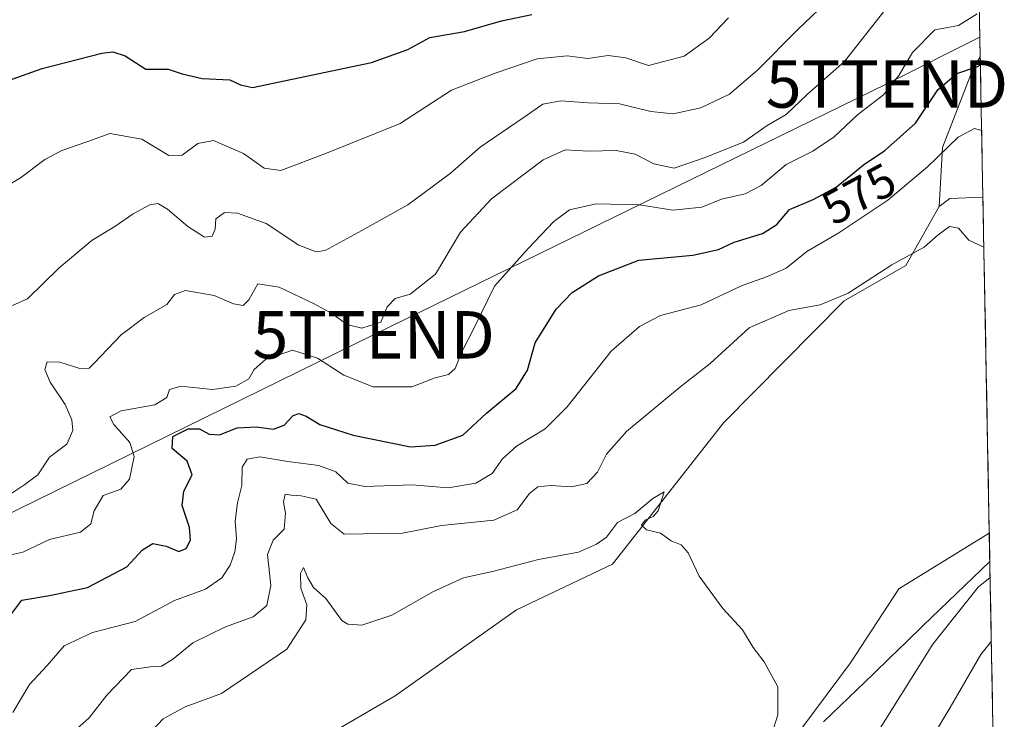
# Model space of a CAD drawing. Units: metres. Extents: x 627744 to 631195, y 4738869 to 4741247.
# Drawn here: x 630975 to 631183, y 4739650 to 4739797 of the extents above; entities that cross this region are included whole.
import ezdxf
from ezdxf.enums import TextEntityAlignment as Align

# ---------------------------------------------------------------- set-up
doc = ezdxf.new("R2010")
doc.units = ezdxf.units.M
doc.header["$MEASUREMENT"] = 0
doc.layers.get('0').update_dxf_attribs({"lineweight": 5})
for name, color, linetype, lineweight in [('Arbolado forestal CxS', 92, 'Continuous', 0), ('Corriente natural lineal', 142, 'Continuous', 13), ('Cultivos herbáceos CxS', 92, 'Continuous', 0), ('Curva de nivel maestra', 36, 'Continuous', 30), ('Curva de nivel normal', 36, 'Continuous', 0), ('Matorral CxS', 135, 'Continuous', 0), ('Municipio CxS', 142, 'Continuous', 0), ('Rótulo de curva de nivel directora', 19, 'Continuous', 0), ('Tendido', 6, 'Continuous', 0), ('Torre de tendido puntual', 7, 'Continuous', 0)]:
    doc.layers.add(name, color=color, linetype=linetype, lineweight=lineweight)
doc.styles.add('Arial', font='txt', dxfattribs={"height": 0.2})

# ---------------------------------------------------------------- blocks, each defined once
blk = doc.blocks.new('*U151')
at = {"layer": 'Cultivos herbáceos CxS', "color": 92, "linetype": 'Continuous', "lineweight": 0}
blk.add_polyline3d([(631017.08, 4739632.63, 554.5), (631054.71, 4739654.53, 556.11), (631080.33, 4739672.69, 557.89), (631100.62, 4739682.3, 559.27), (631124.11, 4739712.21, 561.55), (631149.56, 4739737.93, 563.52), (631162.54, 4739745.33, 564.21), (631169.59, 4739757.83, 565.7), (631171.84, 4739759.51, 565.83), (631178.85, 4739759.79, 565.42), (631180.2, 4739688.87, 564.39), (631161.11, 4739677.1, 562.46), (631150.85, 4739661.48, 561.83), (631135.48, 4739640.78, 560.77)], dxfattribs=at)
blk = doc.blocks.new('*U154')
at = {"layer": 'Matorral CxS', "color": 135, "linetype": 'Continuous', "lineweight": 0}
blk.add_polyline3d([(631174.65, 4739980.76, 614.78), (631178.29, 4739789.41, 573.33), (631176.82, 4739786.97, 572.46), (631170.28, 4739770.27, 569.06), (631169.59, 4739757.83, 565.7), (631162.54, 4739745.33, 564.21), (631149.56, 4739737.93, 563.52), (631124.11, 4739712.21, 561.55), (631100.62, 4739682.3, 559.27), (631080.33, 4739672.69, 557.89), (631054.71, 4739654.53, 556.11), (631017.08, 4739632.63, 554.5), (631004.76, 4739618.32, 554.14), (630994.4, 4739602.15, 552.86), (630991.72, 4739585.09, 550.8), (630974.64, 4739566.93, 549.17)], dxfattribs=at)
blk = doc.blocks.new('*U204')
at = {"layer": 'Curva de nivel normal', "color": 36, "linetype": 'Continuous', "lineweight": 0}
for points in [[(630973.94, 4739650.97, 570), (630977.42, 4739656.89, 570), (630981.16, 4739660.94, 570), (630984.74, 4739665.06, 570), (630990.78, 4739667.88, 570), (630999.78, 4739670.17, 570), (631008.06, 4739674.62, 570), (631014.63, 4739676.99, 570), (631018.05, 4739679.39, 570), (631019.86, 4739682.09, 570), (631020.85, 4739684.9, 570), (631021.14, 4739687.63, 570), (631020.88, 4739691.38, 570), (631021.4, 4739695.26, 570), (631022.3, 4739698.9, 570), (631022.36, 4739702.78, 570), (631023.45, 4739704.46, 570), (631026.08, 4739704.93, 570), (631032, 4739704, 570), (631038.54, 4739703.14, 570), (631042.12, 4739701.8, 570), (631044.71, 4739699.43, 570), (631048.31, 4739698.71, 570), (631058.27, 4739699.04, 570), (631065.87, 4739698.44, 570), (631071.74, 4739699.42, 570), (631075.16, 4739701.43, 570), (631077.33, 4739704.54, 570), (631080.34, 4739707.25, 570), (631086.38, 4739710.9, 570), (631091, 4739715.51, 570), (631100.32, 4739727.3, 570), (631106.3, 4739732.5, 570), (631110.75, 4739734.8, 570), (631119.32, 4739737.03, 570), (631127.99, 4739741.15, 570), (631133.32, 4739743.06, 570), (631137.32, 4739744.78, 570), (631141.68, 4739748.34, 570), (631148.44, 4739752.24, 570), (631158.75, 4739759.15, 570), (631167.16, 4739766.17, 570), (631173.6, 4739772.43, 570), (631177.06, 4739774.28, 570), (631178.59, 4739773.83, 570)], [(631180.64, 4739666.03, 570), (631178.42, 4739663.22, 570), (631171.95, 4739652.02, 570), (631161.66, 4739634.96, 570)]]:
    blk.add_polyline3d(points, dxfattribs=at)
blk = doc.blocks.new('*U210')
at = {"layer": 'Curva de nivel normal', "color": 36, "linetype": 'Continuous', "lineweight": 0}
blk.add_polyline3d([(631162.08, 4739804.3, 585), (631149.59, 4739788.44, 585), (631141.78, 4739781.56, 585), (631137.32, 4739777.23, 585), (631133.3, 4739774.92, 585), (631128.25, 4739771.4, 585), (631119.97, 4739768.07, 585), (631113.65, 4739765.93, 585), (631109.32, 4739766.84, 585), (631105.41, 4739768.87, 585), (631101.35, 4739769.67, 585), (631095.52, 4739769.5, 585), (631090.58, 4739769.8, 585), (631085.96, 4739767.66, 585), (631075.01, 4739759.44, 585), (631068.52, 4739752.37, 585), (631063.21, 4739743.52, 585), (631057.86, 4739739.3, 585), (631054.69, 4739738.41, 585), (631053.03, 4739736.61, 585), (631051.69, 4739733.37, 585), (631047.61, 4739732.1, 585), (631044.46, 4739732.91, 585), (631041.42, 4739735.12, 585), (631037.56, 4739737.27, 585), (631030.2, 4739740.76, 585), (631025.7, 4739741.46, 585), (631023.75, 4739738.13, 585), (631022.58, 4739736.91, 585), (631020.54, 4739737.25, 585), (631016.46, 4739739.01, 585), (631010.41, 4739740.07, 585), (631008.1, 4739739.21, 585), (631006.45, 4739737.15, 585), (631001.67, 4739734.4, 585), (630996.79, 4739730.72, 585), (630991.1, 4739724.71, 585), (630990.01, 4739723.71, 585), (630988.28, 4739723.53, 585), (630983.82, 4739724.92, 585), (630981.2, 4739725.02, 585), (630980.68, 4739723.37, 585), (630981.77, 4739720.73, 585), (630984.95, 4739716.02, 585), (630986.4, 4739712.77, 585), (630986.61, 4739710.54, 585), (630985.32, 4739707.61, 585), (630981.69, 4739704.9, 585), (630979.18, 4739701.14, 585), (630976.43, 4739699.1, 585), (630972.62, 4739696.59, 585)], dxfattribs=at)
blk = doc.blocks.new('*U211')
at = {"layer": 'Curva de nivel normal', "color": 36, "linetype": 'Continuous', "lineweight": 0}
blk.add_polyline3d([(631154.64, 4739809.4, 590), (631139.65, 4739795.12, 590), (631131.32, 4739786.65, 590), (631125.32, 4739781.52, 590), (631119.27, 4739778.62, 590), (631113.44, 4739777.35, 590), (631108.71, 4739777.88, 590), (631102.09, 4739779.51, 590), (631095.43, 4739779.71, 590), (631089.7, 4739780.14, 590), (631085.86, 4739779.41, 590), (631081.71, 4739776.5, 590), (631072.66, 4739770.37, 590), (631066.33, 4739764.76, 590), (631057.33, 4739758.14, 590), (631047.66, 4739752.76, 590), (631039.92, 4739748.54, 590), (631038, 4739748.26, 590), (631034.36, 4739749.67, 590), (631027.46, 4739754.26, 590), (631021.41, 4739756.39, 590), (631018.64, 4739756.52, 590), (631016.82, 4739755.19, 590), (631016.64, 4739753.04, 590), (631016.04, 4739751.53, 590), (631014.43, 4739751.33, 590), (631010.9, 4739753.6, 590), (631006.57, 4739757.27, 590), (631004.54, 4739758.43, 590), (631002.86, 4739758.19, 590), (630999.36, 4739756.28, 590), (630995.43, 4739753.57, 590), (630990.7, 4739750.73, 590), (630983.67, 4739744.84, 590), (630977.01, 4739738.29, 590), (630970.72, 4739735.58, 590)], dxfattribs=at)
blk = doc.blocks.new('*U218')
at = {"layer": 'Curva de nivel normal', "color": 36, "linetype": 'Continuous', "lineweight": 0}
blk.add_polyline3d([(631177.66, 4739798.52, 580), (631173.66, 4739796.03, 580), (631171.4, 4739795.64, 580), (631168.66, 4739795.09, 580), (631163.96, 4739790.34, 580), (631161.08, 4739785.48, 580), (631157.86, 4739781.36, 580), (631152.34, 4739777.15, 580), (631147.42, 4739772.51, 580), (631142.9, 4739769.48, 580), (631137.3, 4739766.71, 580), (631131.99, 4739762.25, 580), (631128.65, 4739760.46, 580), (631123.65, 4739759.34, 580), (631119.49, 4739757.64, 580), (631113.32, 4739757.02, 580), (631106.28, 4739758.16, 580), (631097.15, 4739758.35, 580), (631091.54, 4739757.1, 580), (631088.2, 4739754.65, 580), (631082.79, 4739748.95, 580), (631075.64, 4739741.02, 580), (631071.45, 4739732.37, 580), (631068.84, 4739727.3, 580), (631067.36, 4739723.6, 580), (631065.94, 4739722.36, 580), (631063.13, 4739721.62, 580), (631058.24, 4739719.72, 580), (631050.03, 4739719.74, 580), (631043.85, 4739722.23, 580), (631038.28, 4739725.82, 580), (631032.97, 4739727.5, 580), (631027.28, 4739725.54, 580), (631024.92, 4739723.37, 580), (631023.79, 4739721.44, 580), (631021.04, 4739719.88, 580), (631016.1, 4739719.21, 580), (631009.42, 4739719.88, 580), (631007.02, 4739719.19, 580), (631006.44, 4739717.46, 580), (631003.89, 4739715.96, 580), (630996.81, 4739714.68, 580), (630994.39, 4739713.44, 580), (630995.22, 4739711.78, 580), (630998.64, 4739708.01, 580), (630999.57, 4739705.06, 580), (630998.59, 4739700.23, 580), (630996.73, 4739698.13, 580), (630993.01, 4739696.82, 580), (630991.08, 4739693.58, 580), (630990.41, 4739690.79, 580), (630988.21, 4739689.06, 580), (630981.67, 4739687.49, 580), (630976.01, 4739684.81, 580), (630972.88, 4739684.11, 580)], dxfattribs=at)
blk = doc.blocks.new('*U226')
at = {"layer": 'Curva de nivel normal', "color": 36, "linetype": 'Continuous', "lineweight": 0}
for points in [[(630986.73, 4739646.93, 565), (630990.03, 4739649.86, 565), (630993.8, 4739654.62, 565), (630998.97, 4739660.03, 565), (631003, 4739660.62, 565), (631005.34, 4739660.79, 565), (631007.67, 4739662.2, 565), (631011.97, 4739665.72, 565), (631018.84, 4739669.07, 565), (631024.7, 4739671.19, 565), (631027.57, 4739673.6, 565), (631028.44, 4739677.77, 565), (631027.7, 4739684.31, 565), (631028.91, 4739687.38, 565), (631031.24, 4739689.71, 565), (631031.54, 4739693.05, 565), (631031.07, 4739695.42, 565), (631031.47, 4739697.11, 565), (631032.75, 4739696.85, 565), (631034.82, 4739696.75, 565), (631038, 4739696.01, 565), (631041.11, 4739690.91, 565), (631043.92, 4739688.65, 565), (631056.24, 4739688.85, 565), (631064.49, 4739690.46, 565), (631075.52, 4739691.6, 565), (631080.44, 4739693.79, 565), (631083.08, 4739697.25, 565), (631084.82, 4739698.61, 565), (631087.49, 4739698.88, 565), (631091.97, 4739698.63, 565), (631095.19, 4739699.33, 565), (631097.43, 4739701.72, 565), (631099.35, 4739705.52, 565), (631103.56, 4739710.3, 565), (631114.76, 4739719.58, 565), (631121.23, 4739724.7, 565), (631129.48, 4739732.18, 565), (631137.84, 4739735.84, 565), (631144.48, 4739737.06, 565), (631150.39, 4739739.55, 565), (631159.58, 4739745.49, 565), (631166.46, 4739749.23, 565), (631169.41, 4739751.85, 565), (631171.76, 4739753.59, 565), (631173.68, 4739753.26, 565), (631175.89, 4739750.71, 565), (631179.05, 4739749.23, 565)], [(631180.38, 4739679.51, 565), (631177.85, 4739677.47, 565), (631168.29, 4739665.42, 565), (631151.72, 4739639.05, 565)]]:
    blk.add_polyline3d(points, dxfattribs=at)
blk = doc.blocks.new('*U235')
at = {"layer": 'Curva de nivel normal', "color": 36, "linetype": 'Continuous', "lineweight": 0}
blk.add_polyline3d([(630971.65, 4739761.53, 595), (630975.57, 4739763.89, 595), (630980.68, 4739767.71, 595), (630984.24, 4739769.64, 595), (630989.56, 4739771.47, 595), (630994.42, 4739773.22, 595), (631001.14, 4739772.05, 595), (631006.88, 4739768.6, 595), (631009.72, 4739768.64, 595), (631013, 4739771.14, 595), (631016.33, 4739771.76, 595), (631022.68, 4739769.01, 595), (631027.04, 4739765.9, 595), (631030.56, 4739765.42, 595), (631040.2, 4739769.05, 595), (631055.76, 4739775.36, 595), (631066.57, 4739782.37, 595), (631075.8, 4739786, 595), (631084.72, 4739788.98, 595), (631090.99, 4739789.62, 595), (631095.42, 4739789.07, 595), (631099.7, 4739789.67, 595), (631103.42, 4739789.2, 595), (631108.17, 4739787.6, 595), (631115.73, 4739789.57, 595), (631121.02, 4739793.33, 595), (631125.09, 4739797.68, 595)], dxfattribs=at)
blk = doc.blocks.new('*U246')
at = {"layer": 'Curva de nivel maestra', "color": 36, "linetype": 'Continuous', "lineweight": 30}
blk.add_polyline3d([(630972.05, 4739669.62, 575), (630975.85, 4739674.71, 575), (630981.67, 4739675.66, 575), (630989.67, 4739677.4, 575), (630998.01, 4739681.76, 575), (631001.34, 4739685.3, 575), (631003.49, 4739686.64, 575), (631006.28, 4739686.12, 575), (631009.02, 4739685.01, 575), (631010.52, 4739685.58, 575), (631011.47, 4739687.38, 575), (631011.23, 4739690.05, 575), (631009.67, 4739694.71, 575), (631010.07, 4739697.71, 575), (631011.82, 4739701.14, 575), (631010.76, 4739704.02, 575), (631007.58, 4739706.75, 575), (631007.74, 4739709.24, 575), (631010.96, 4739710.84, 575), (631013.36, 4739710.86, 575), (631015.4, 4739709.73, 575), (631017.59, 4739709.63, 575), (631021.34, 4739711.07, 575), (631025.34, 4739711.32, 575), (631028.97, 4739710.79, 575), (631031.23, 4739711.68, 575), (631033.11, 4739713.66, 575), (631034.31, 4739714.14, 575), (631035.87, 4739713.58, 575), (631038.75, 4739711.79, 575), (631045.78, 4739709.56, 575), (631057.96, 4739707.08, 575), (631063.17, 4739707.41, 575), (631068.96, 4739709.54, 575), (631074, 4739714.16, 575), (631080.24, 4739719.36, 575), (631082.65, 4739723.29, 575), (631084.24, 4739729.01, 575), (631088.69, 4739736.11, 575), (631092.11, 4739739.64, 575), (631097.65, 4739743.19, 575), (631106.16, 4739746.51, 575), (631117.57, 4739747.51, 575), (631122.98, 4739748.72, 575), (631126.32, 4739750.3, 575), (631132.32, 4739752.11, 575), (631135.32, 4739754.04, 575), (631137.99, 4739757.21, 575), (631142.99, 4739759.28, 575), (631147.82, 4739761.89, 575), (631153.64, 4739766.59, 575), (631158.14, 4739769.66, 575), (631164.64, 4739775.41, 575), (631169.31, 4739782.48, 575), (631173.31, 4739785.86, 575), (631177.72, 4739787.38, 575), (631178.32, 4739787.79, 575)], dxfattribs=at)
blk = doc.blocks.new('*U249')
at = {"layer": 'Curva de nivel maestra', "color": 36, "linetype": 'Continuous', "lineweight": 30}
blk.add_polyline3d([(630969.34, 4739783.17, 600), (630980.1, 4739786.92, 600), (630992.7, 4739790.16, 600), (630995.07, 4739790.44, 600), (630997.68, 4739789.63, 600), (631002, 4739786.84, 600), (631006.76, 4739786.83, 600), (631009.67, 4739785.8, 600), (631013.92, 4739784.85, 600), (631019.74, 4739784.59, 600), (631022.01, 4739783.49, 600), (631024.55, 4739782.91, 600), (631049.66, 4739788.22, 600), (631057.33, 4739790.96, 600), (631062, 4739793.51, 600), (631069.33, 4739794.74, 600), (631077.14, 4739796.99, 600), (631083.56, 4739798.35, 600)], dxfattribs=at)
blk = doc.blocks.new('5TTEND')
blk.add_text('5TTEND', height=10).set_placement((0, 0), align=Align.MIDDLE_CENTER)

msp = doc.modelspace()

# ---------------------------------------------------------------- linework, layer by layer
at = {"layer": 'Arbolado forestal CxS', "color": 92, "linetype": 'Continuous', "lineweight": 0}
for points in [[(631169.59, 4739757.83, 565.7), (631170.28, 4739770.27, 569.06), (631176.82, 4739786.97, 572.46), (631178.29, 4739789.41, 573.33), (631178.85, 4739759.79, 565.42), (631171.84, 4739759.51, 565.83), (631169.59, 4739757.83, 565.7)], [(631158.97, 4739515.79, 601.5), (631128.01, 4739528.61, 588.63), (631111.99, 4739531.81, 583.04), (631082.1, 4739555.32, 570.18), (631036.19, 4739569.2, 550.83), (631049, 4739579.87, 552.8), (631077.91, 4739595.1, 557.81), (631135.48, 4739640.78, 560.77), (631150.85, 4739661.48, 561.83), (631161.11, 4739677.1, 562.46), (631180.2, 4739688.87, 564.39), (631182.87, 4739548.64, 601.24), (631158.97, 4739515.79, 601.5)]]:
    msp.add_polyline3d(points, close=True, dxfattribs=at)
for points in [[(631178.29, 4739789.41, 573.33), (631176.82, 4739786.97, 572.46), (631170.28, 4739770.27, 569.06), (631169.59, 4739757.83, 565.7)], [(631178.29, 4739789.41, 573.33), (631178.85, 4739759.79, 565.42)], [(631178.85, 4739759.79, 565.42), (631171.84, 4739759.51, 565.83), (631169.59, 4739757.83, 565.7)], [(631180.2, 4739688.87, 564.39), (631161.11, 4739677.1, 562.46), (631150.85, 4739661.48, 561.83), (631135.48, 4739640.78, 560.77), (631077.91, 4739595.1, 557.81), (631049, 4739579.87, 552.8), (631036.19, 4739569.2, 550.83)], [(631180.2, 4739688.87, 564.39), (631182.87, 4739548.64, 601.24)]]:
    msp.add_polyline3d(points, dxfattribs=at)
at = {"layer": 'Corriente natural lineal', "color": 142, "linetype": 'Continuous', "lineweight": 13}
msp.add_polyline3d([(631180.32, 4739682.88, 564.12), (631176.8, 4739679.49, 564.19), (631173.29, 4739676.1, 563.99), (631169.77, 4739672.71, 563.47), (631166.26, 4739669.32, 562.97), (631162.74, 4739665.93, 562.79), (631159.22, 4739662.54, 562.37), (631155.71, 4739659.15, 561.92), (631152.19, 4739655.77, 561.69), (631148.68, 4739652.38, 561.36), (631145.16, 4739648.99, 560.92)], dxfattribs=at)
at = {"layer": 'Cultivos herbáceos CxS', "color": 92, "linetype": 'Continuous', "lineweight": 0}
for points in [[(631178.85, 4739759.79, 565.42), (631171.84, 4739759.51, 565.83), (631169.59, 4739757.83, 565.7)], [(631178.85, 4739759.79, 565.42), (631180.2, 4739688.87, 564.39)], [(630735.99, 4739455.24, 534.8), (630763.65, 4739466.17, 536.97), (630786.58, 4739487.13, 540.15), (630795.27, 4739493.22, 541.12), (630810.22, 4739493.22, 541.19), (630821.97, 4739492.15, 540.91), (630835.84, 4739484.67, 540.17), (630891.36, 4739500.69, 543.68), (630910.58, 4739506.04, 544.83), (630957.55, 4739547.7, 547.79), (630974.64, 4739566.93, 549.17), (630991.72, 4739585.09, 550.8), (630994.4, 4739602.15, 552.86), (631004.76, 4739618.32, 554.14), (631017.08, 4739632.63, 554.5), (631054.71, 4739654.53, 556.11), (631080.33, 4739672.69, 557.89), (631100.62, 4739682.3, 559.27), (631124.11, 4739712.21, 561.55), (631149.56, 4739737.93, 563.52), (631162.54, 4739745.33, 564.21), (631169.59, 4739757.83, 565.7)], [(631180.2, 4739688.87, 564.39), (631161.11, 4739677.1, 562.46), (631150.85, 4739661.48, 561.83), (631135.48, 4739640.78, 560.77), (631077.91, 4739595.1, 557.81), (631049, 4739579.87, 552.8), (631036.19, 4739569.2, 550.83)]]:
    msp.add_polyline3d(points, dxfattribs=at)
at = {"layer": 'Curva de nivel normal', "color": 36, "linetype": 'Continuous', "lineweight": 0}
msp.add_polyline3d([(631003.34, 4739647.17, 560), (631005.67, 4739649.67, 560), (631010.34, 4739652.15, 560), (631018, 4739655.01, 560), (631031.83, 4739664.35, 560), (631035.81, 4739670.53, 560), (631036, 4739673.71, 560), (631034.76, 4739677.26, 560), (631034.69, 4739680.3, 560), (631035.29, 4739681.61, 560), (631036.22, 4739679.43, 560), (631037.43, 4739677.35, 560), (631040.01, 4739675.06, 560), (631043.42, 4739670.43, 560), (631044.7, 4739669.62, 560), (631047.66, 4739669.45, 560), (631054, 4739671.54, 560), (631062.66, 4739676.44, 560), (631069.14, 4739679.44, 560), (631075.22, 4739680.74, 560), (631085, 4739683.27, 560), (631093.45, 4739684.81, 560), (631097.19, 4739686.53, 560), (631099.33, 4739688, 560), (631101.66, 4739691.1, 560), (631105.32, 4739693.03, 560), (631109.15, 4739696.17, 560), (631111.54, 4739697.56, 560), (631110.23, 4739693.53, 560), (631109.16, 4739692.38, 560), (631107.51, 4739691.62, 560), (631106.75, 4739690.54, 560), (631107.81, 4739689.54, 560), (631110.76, 4739688.82, 560), (631112.98, 4739687.24, 560), (631115.12, 4739686.41, 560), (631116.61, 4739684.72, 560), (631118.9, 4739679.76, 560), (631123.91, 4739672.97, 560), (631128.06, 4739668.45, 560), (631130.31, 4739664.7, 560), (631132.61, 4739661.67, 560), (631135.5, 4739656.42, 560), (631135.52, 4739650.52, 560), (631132.85, 4739642.05, 560)], dxfattribs=at)
at = {"layer": 'Matorral CxS', "color": 135, "linetype": 'Continuous', "lineweight": 0}
for points in [[(631174.65, 4739980.76, 614.78), (631178.29, 4739789.41, 573.33)], [(631178.29, 4739789.41, 573.33), (631176.82, 4739786.97, 572.46), (631170.28, 4739770.27, 569.06), (631169.59, 4739757.83, 565.7)], [(630735.99, 4739455.24, 534.8), (630763.65, 4739466.17, 536.97), (630786.58, 4739487.13, 540.15), (630795.27, 4739493.22, 541.12), (630810.22, 4739493.22, 541.19), (630821.97, 4739492.15, 540.91), (630835.84, 4739484.67, 540.17), (630891.36, 4739500.69, 543.68), (630910.58, 4739506.04, 544.83), (630957.55, 4739547.7, 547.79), (630974.64, 4739566.93, 549.17), (630991.72, 4739585.09, 550.8), (630994.4, 4739602.15, 552.86), (631004.76, 4739618.32, 554.14), (631017.08, 4739632.63, 554.5), (631054.71, 4739654.53, 556.11), (631080.33, 4739672.69, 557.89), (631100.62, 4739682.3, 559.27), (631124.11, 4739712.21, 561.55), (631149.56, 4739737.93, 563.52), (631162.54, 4739745.33, 564.21), (631169.59, 4739757.83, 565.7)]]:
    msp.add_polyline3d(points, dxfattribs=at)
at = {"layer": 'Municipio CxS', "color": 142, "linetype": 'Continuous', "lineweight": 0}
msp.add_polyline3d([(631178.13, 4739797.7, 579.32), (631178.23, 4739792.7, 577.44), (631178.32, 4739787.71, 574.78), (631178.42, 4739782.71, 572.53), (631178.51, 4739777.71, 570.78), (631178.61, 4739772.72, 569.77), (631178.7, 4739767.72, 568.79), (631178.8, 4739762.72, 566.97), (631178.89, 4739757.73, 565.43), (631178.99, 4739752.73, 565.16), (631179.08, 4739747.74, 564.87), (631179.18, 4739742.74, 564.64), (631179.27, 4739737.74, 564.5), (631179.37, 4739732.75, 564.39), (631179.46, 4739727.75, 564.28), (631179.56, 4739722.75, 564.12), (631179.65, 4739717.76, 563.95), (631179.75, 4739712.76, 563.8), (631179.84, 4739707.76, 563.7), (631179.94, 4739702.77, 563.61), (631180.03, 4739697.77, 563.53), (631180.13, 4739692.78, 563.55), (631180.22, 4739687.78, 563.76), (631180.32, 4739682.78, 564.14), (631180.41, 4739677.79, 565.48), (631180.51, 4739672.79, 567.8), (631180.6, 4739667.79, 569.73), (631180.7, 4739662.8, 571.24), (631180.79, 4739657.8, 572.49), (631180.89, 4739652.8, 573.69), (631180.98, 4739647.81, 574.56)], dxfattribs=at)
at = {"layer": 'Tendido', "color": 6, "linetype": 'Continuous', "lineweight": 0}
msp.add_polyline3d([(631178.21, 4739793.55, 577.88), (631158.58, 4739783.68, 580.31), (631050.14, 4739730.72, 584.37), (630907.49, 4739660.78, 590.76), (630839.28, 4739627.67, 583.28)], dxfattribs=at)

# ---------------------------------------------------------------- block references
at = {"layer": 'Cultivos herbáceos CxS', "color": 92, "linetype": 'Continuous', "lineweight": 0}
msp.add_blockref('*U151', (0, 0), dxfattribs=at)
at = {"layer": 'Curva de nivel maestra', "color": 36, "linetype": 'Continuous', "lineweight": 30}
for name in ['*U249', '*U246']:
    msp.add_blockref(name, (0, 0), dxfattribs=at)
at = {"layer": 'Curva de nivel normal', "color": 36, "linetype": 'Continuous', "lineweight": 0}
for name in ['*U218', '*U210', '*U211', '*U235', '*U226', '*U204']:
    msp.add_blockref(name, (0, 0), dxfattribs=at)
at = {"layer": 'Matorral CxS', "color": 135, "linetype": 'Continuous', "lineweight": 0}
msp.add_blockref('*U154', (0, 0), dxfattribs=at)
at = {"layer": 'Torre de tendido puntual', "linetype": 'Continuous', "lineweight": 0}
for p in [(631158.58, 4739783.68, 580.31), (631050.14, 4739730.72, 584.37)]:
    msp.add_blockref('5TTEND', p, dxfattribs=at)

# ---------------------------------------------------------------- texts
at = {"layer": 'Rótulo de curva de nivel directora', "color": 19, "linetype": 'Continuous', "lineweight": 0, "style": 'Arial'}
msp.add_text('575', height=7, rotation=28.3855, dxfattribs=at).set_placement((631152.65, 4739760.49), align=Align.MIDDLE_CENTER)

doc.saveas('drawing.dxf')
